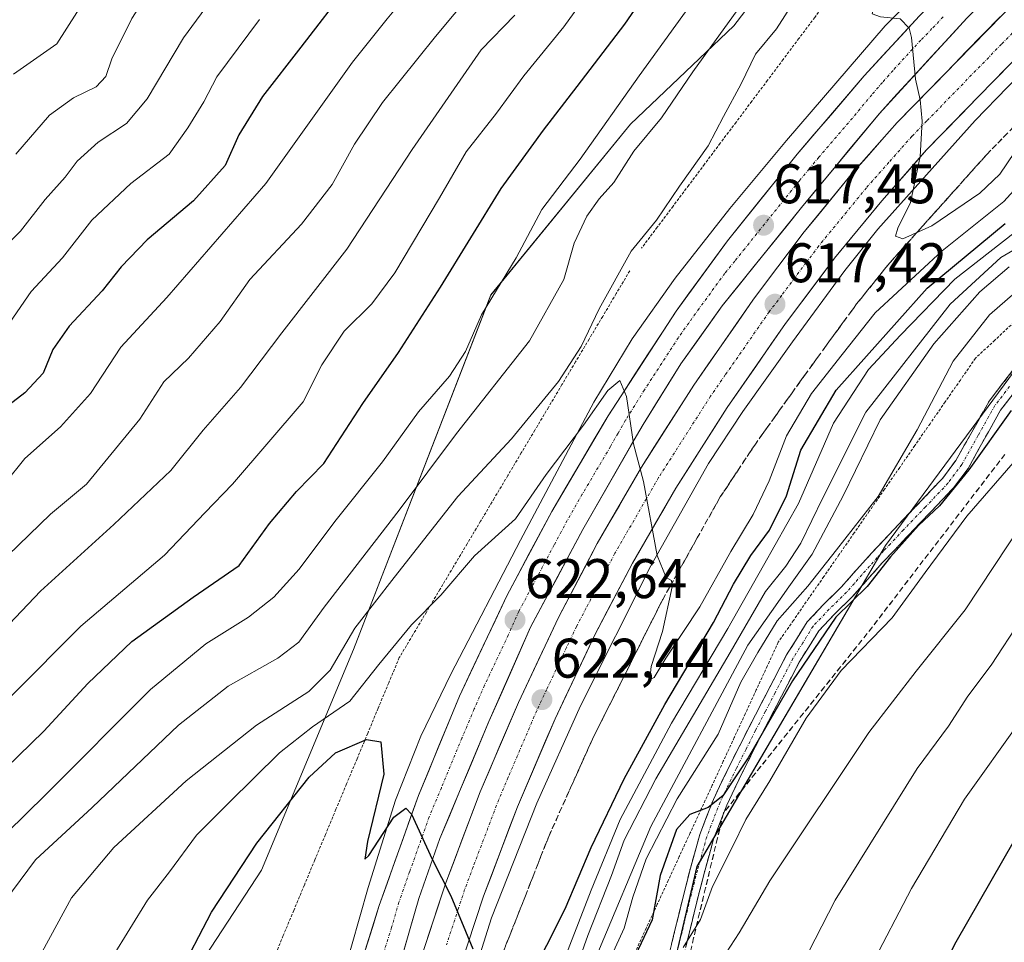
# Model space of a CAD drawing. Units: metres. Extents: x 583093 to 586514, y 4768265 to 4770621.
# Drawn here: x 584927 to 585104, y 4768762 to 4768928 of the extents above; entities that cross this region are included whole.
import ezdxf
from ezdxf.enums import TextEntityAlignment as Align

# ---------------------------------------------------------------- set-up
doc = ezdxf.new("R2010")
doc.units = ezdxf.units.M
doc.header["$MEASUREMENT"] = 0
for name, pattern in [('TRAZO_Y_PUNTO', [1, 0.5, -0.25, 0, -0.25]), ('TRAZOS', [0.75, 0.5, -0.25]), ('TRAZOSX2', [1.5, 1, -0.5])]:
    doc.linetypes.add(name, pattern=pattern)
for name, color, linetype, lineweight in [('Alambrada virtual', 2, 'TRAZOS', 0), ('Arbolado forestal CxS', 92, 'Continuous', 0), ('Arcén (en calzada doble)', 9, 'Continuous', 13), ('Camino', 19, 'TRAZOSX2', 0), ('Camino Cxs', 19, 'Continuous', 0), ('Camino eje', 19, 'TRAZO_Y_PUNTO', 0), ('Carretera de calzada doble', 1, 'Continuous', 13), ('Carretera de calzada doble Cxs', 1, 'Continuous', 13), ('Carretera de calzada doble eje', 1, 'TRAZO_Y_PUNTO', 0), ('Carátula', 7, 'Continuous', 5), ('Curva de nivel maestra', 36, 'Continuous', 30), ('Curva de nivel normal', 36, 'Continuous', 0), ('Núcleo urbano CxS', 19, 'Continuous', 0), ('Punto de cota en terreno', 7, 'Continuous', 0), ('Rótulo de punto de cota en terreno', 19, 'Continuous', 0), ('Talud superficial', 39, 'TRAZOSX2', 0)]:
    doc.layers.add(name, color=color, linetype=linetype, lineweight=lineweight)
doc.styles.add('Arial', font='txt', dxfattribs={"height": 0.2})

# ---------------------------------------------------------------- blocks, each defined once
blk = doc.blocks.new('*U150')
at = {"layer": 'Arbolado forestal CxS', "color": 92, "linetype": 'Continuous', "lineweight": 0}
blk.add_polyline3d([(585041.1053, 4768741.6135, 660.4297), (585049.0647, 4768775.4369, 654.6121), (585082.8881, 4768833.1343, 652.1556), (585116.7125, 4768878.8941, 652.3464), (585142.5769, 4768900.7785, 655.396), (585151.0473, 4768908.4791, 654.3252), (585163.6265, 4768881.7479, 666.606), (585183.4085, 4768844.6561, 683.7458), (585199.4815, 4768821.1643, 693.4569), (585231.6273, 4768791.4909, 706.3221), (585256.3545, 4768760.5809, 716.2814)], dxfattribs=at)
blk = doc.blocks.new('*U151')
at = {"layer": 'Núcleo urbano CxS', "color": 19, "linetype": 'Continuous', "lineweight": 0}
for points in [[(584952.8233, 4768747.1511, 627.5212), (584970.8825, 4768774.7867, 629.1037), (584987.3655, 4768814.4319, 619.2425), (585012.0575, 4768878.0861, 606.9308), (585037.1281, 4768908.7391, 610.6909), (585055.7031, 4768926.4071, 613.8209), (585096.1543, 4768979.2161, 615.1872), (585111.8197, 4768999.6675, 610.8527), (585130.5243, 4768998.1081, 609.8414), (585134.2113, 4768996.9733, 609.1988), (585145.6097, 4768993.4653, 608.9604), (585159.4341, 4769002.9233, 608.0968), (585208.1835, 4769050.2163, 603.6225), (585280.2163, 4769156.4437, 595.5124), (585280.2169, 4769173.1783, 594.1063), (585275.0241, 4769176.8821, 592.5966), (585279.0035, 4769202.7507, 600.3581)], [(585395.4147, 4769206.7281, 630.9298), (585403.9781, 4769163.9549, 635.8085), (585412.1733, 4769151.6859, 636.5639), (585402.5519, 4769138.2719, 637.1362), (585380.9257, 4769121.9567, 628.9904), (585364.9645, 4769131.5015, 622.6797), (585350.6403, 4769140.0671, 618.0886), (585341.6853, 4769076.3907, 601.9884), (585337.7049, 4769034.6023, 595.1377), (585328.7507, 4769007.7381, 589.0602), (585310.8405, 4768998.7851, 579.0243), (585281.9867, 4769003.7597, 578.2578), (585249.1527, 4768997.7911, 586.0097), (585227.5875, 4768989.8695, 595.0624), (585206.3045, 4768971.7359, 610.0585), (585187.7921, 4768939.6775, 633.4458), (585164.4629, 4768920.6753, 648.9365), (585151.0473, 4768908.4791, 654.3252), (585142.5769, 4768900.7785, 655.396), (585116.7125, 4768878.8941, 652.3464), (585082.8881, 4768833.1343, 652.1556), (585049.0647, 4768775.4369, 654.6121), (585041.1053, 4768741.6135, 660.4297)]]:
    blk.add_polyline3d(points, dxfattribs=at)
blk = doc.blocks.new('*U174')
at = {"layer": 'Curva de nivel normal', "color": 36, "linetype": 'Continuous', "lineweight": 0}
blk.add_polyline3d([(584944.04, 4768759.11, 620), (584950.44, 4768769.43, 620), (584954.34, 4768774.52, 620), (584959.19, 4768781.06, 620), (584965.02, 4768786.89, 620), (584974.12, 4768795.89, 620), (584980.04, 4768800.56, 620), (584986.74, 4768805.13, 620), (584991.97, 4768811.74, 620), (584997.78, 4768818.87, 620), (585003.08, 4768824.21, 620), (585009.09, 4768831.22, 620), (585016.45, 4768837.88, 620), (585022, 4768845.84, 620), (585028.71, 4768854.74, 620), (585033.05, 4768860.91, 620), (585035.21, 4768862.71, 620), (585036.42, 4768859.88, 620), (585037.69, 4768851.36, 620), (585039.45, 4768844.62, 620), (585041.9, 4768831.31, 620), (585043.52, 4768827.34, 620), (585044.49, 4768826.84, 620), (585044.62, 4768825.69, 620), (585042.84, 4768817.67, 620), (585040.86, 4768811.36, 620), (585040.59, 4768809.02, 620), (585041.38, 4768809.43, 620), (585043.44, 4768812.89, 620), (585049.55, 4768822.11, 620), (585055.13, 4768832.05, 620), (585059.14, 4768838.66, 620), (585061.99, 4768844.69, 620), (585065.14, 4768852.79, 620), (585069.64, 4768860.39, 620), (585075.1, 4768867.39, 620), (585081.06, 4768874.86, 620), (585093.05, 4768886.05, 620), (585104.15, 4768894.9, 620), (585110.17, 4768901.5, 620)], dxfattribs=at)
blk = doc.blocks.new('*U181')
at = {"layer": 'Curva de nivel normal', "color": 36, "linetype": 'Continuous', "lineweight": 0}
blk.add_polyline3d([(584902.02, 4768794.2, 590), (584931.23, 4768824.88, 590), (584944.37, 4768836.88, 590), (584954.58, 4768846.55, 590), (584960.4, 4768853.83, 590), (584967.1, 4768861.47, 590), (584974.53, 4768871.32, 590), (584986.2, 4768886.34, 590), (584997.93, 4768904.22, 590), (585010.31, 4768922.11, 590), (585016.35, 4768928.32, 590)], dxfattribs=at)
blk = doc.blocks.new('*U187')
at = {"layer": 'Curva de nivel normal', "color": 36, "linetype": 'Continuous', "lineweight": 0}
blk.add_polyline3d([(584901.36, 4768781.41, 595), (584938.46, 4768818.62, 595), (584953.46, 4768831.34, 595), (584960.72, 4768839, 595), (584965.69, 4768844.12, 595), (584978.37, 4768858.9, 595), (584981.7, 4768865.57, 595), (584985.7, 4768871.58, 595), (584990.7, 4768876.48, 595), (584994.83, 4768882.07, 595), (585002.83, 4768895.54, 595), (585007.61, 4768903.77, 595), (585013.05, 4768910.76, 595), (585017.99, 4768917.44, 595), (585025.18, 4768926.22, 595), (585037.37, 4768943.22, 595)], dxfattribs=at)
blk = doc.blocks.new('*U189')
at = {"layer": 'Curva de nivel normal', "color": 36, "linetype": 'Continuous', "lineweight": 0}
for points in [[(584928.89, 4768755.26, 615), (584936.74, 4768769.83, 615), (584944.39, 4768778.86, 615), (584957.36, 4768790.87, 615), (584969.96, 4768800.87, 615), (584979.36, 4768806.87, 615), (584983.2, 4768810.71, 615), (584987.62, 4768818.23, 615), (584994.7, 4768827.38, 615), (585006.11, 4768841.88, 615), (585015.77, 4768852.27, 615), (585024.21, 4768862.56, 615), (585028.24, 4768868.84, 615), (585031.51, 4768875.61, 615), (585037.22, 4768885.99, 615), (585041.78, 4768891.5, 615), (585045.93, 4768897.66, 615), (585051.04, 4768904.86, 615), (585053.8, 4768910.13, 615), (585057.01, 4768916.02, 615), (585059.56, 4768921.31, 615), (585063.34, 4768925.89, 615), (585067.3, 4768932.12, 615)], [(585108.08, 4768966.36, 615), (585096.85, 4768955.55, 615), (585091.56, 4768948.77, 615), (585087.62, 4768941.07, 615), (585084.33, 4768936.6, 615), (585081.1, 4768930.71, 615), (585080.53, 4768928.58, 615), (585081.98, 4768928.02, 615), (585085.52, 4768927.67, 615), (585087.13, 4768926.03, 615), (585087.59, 4768924.32, 615), (585088.3, 4768916.86, 615), (585089.11, 4768913.14, 615), (585089.49, 4768909.32, 615), (585089.11, 4768902.95, 615), (585087.4, 4768894.68, 615), (585085.14, 4768890.11, 615), (585084.7, 4768888.67, 615), (585086.04, 4768888.16, 615), (585091.25, 4768890.52, 615), (585099.86, 4768896.36, 615), (585103.44, 4768899.78, 615), (585106.06, 4768903.65, 615)]]:
    blk.add_polyline3d(points, dxfattribs=at)
blk = doc.blocks.new('*U191')
at = {"layer": 'Curva de nivel normal', "color": 36, "linetype": 'Continuous', "lineweight": 0}
blk.add_polyline3d([(585027.12, 4768756.49, 635), (585029.45, 4768763.06, 635), (585033.74, 4768773.87, 635), (585035.96, 4768780.21, 635), (585041.65, 4768791.21, 635), (585055.01, 4768813.87, 635), (585061.34, 4768824.87, 635), (585065.04, 4768829.39, 635), (585067.71, 4768833.5, 635), (585071.66, 4768841.69, 635), (585079.38, 4768857.04, 635), (585094.51, 4768876.47, 635), (585103.59, 4768884.83, 635), (585111.38, 4768889.4, 635)], dxfattribs=at)
blk = doc.blocks.new('*U192')
at = {"layer": 'Curva de nivel normal', "color": 36, "linetype": 'Continuous', "lineweight": 0}
blk.add_polyline3d([(584919.44, 4768762.07, 610), (584930.32, 4768776.66, 610), (584940.45, 4768786.07, 610), (584955.98, 4768800.87, 610), (584964.91, 4768807.87, 610), (584973.79, 4768812.87, 610), (584977.6, 4768815.74, 610), (584982.13, 4768822.02, 610), (584995.61, 4768839.42, 610), (585005.88, 4768853.22, 610), (585019, 4768869.88, 610), (585025.14, 4768880.88, 610), (585026.99, 4768887.39, 610), (585029.26, 4768892.24, 610), (585031.48, 4768895.33, 610), (585034.12, 4768898.29, 610), (585037.72, 4768903.9, 610), (585042.69, 4768909.92, 610), (585048.29, 4768918.14, 610), (585057.18, 4768930.42, 610)], dxfattribs=at)
blk = doc.blocks.new('*U205')
at = {"layer": 'Curva de nivel normal', "color": 36, "linetype": 'Continuous', "lineweight": 0}
blk.add_polyline3d([(585112.16, 4768883.76, 645), (585101.58, 4768874.55, 645), (585095.03, 4768866.22, 645), (585088.58, 4768853.88, 645), (585081.57, 4768841.89, 645), (585074.13, 4768832.3, 645), (585068.95, 4768825.78, 645), (585063.45, 4768819.6, 645), (585060, 4768813.87, 645), (585056.94, 4768808.54, 645), (585052.87, 4768799.21, 645), (585045.52, 4768787.62, 645), (585039.96, 4768776.86, 645), (585037.55, 4768769.95, 645), (585035.98, 4768764.4, 645), (585031.75, 4768755.11, 645)], dxfattribs=at)
blk = doc.blocks.new('*U212')
at = {"layer": 'Curva de nivel normal', "color": 36, "linetype": 'Continuous', "lineweight": 0}
blk.add_polyline3d([(584917.56, 4768823.82, 585), (584933.02, 4768838.74, 585), (584939.47, 4768844.13, 585), (584949.04, 4768855.78, 585), (584953.37, 4768862.47, 585), (584957.8, 4768866.72, 585), (584963.43, 4768873.34, 585), (584968.8, 4768880.88, 585), (584978.08, 4768890.83, 585), (584983.58, 4768897.94, 585), (584987.59, 4768905.16, 585), (584992.63, 4768912.67, 585), (585002.11, 4768924.5, 585), (585012.19, 4768936.63, 585), (585025.27, 4768956.57, 585), (585029.92, 4768965.73, 585), (585032.98, 4768971.25, 585), (585034.8, 4768976.78, 585), (585039.65, 4768988.37, 585), (585049.67, 4769007.34, 585), (585061.98, 4769026.21, 585), (585068.82, 4769035.05, 585), (585072.48, 4769037.99, 585)], dxfattribs=at)
blk = doc.blocks.new('*U213')
at = {"layer": 'Curva de nivel normal', "color": 36, "linetype": 'Continuous', "lineweight": 0}
blk.add_polyline3d([(585105.99, 4768889.25, 630), (585095.34, 4768880.96, 630), (585085.6, 4768870.88, 630), (585079.88, 4768864.69, 630), (585073.54, 4768855.1, 630), (585067.28, 4768840.64, 630), (585061, 4768829.53, 630), (585054.57, 4768818.21, 630), (585044.48, 4768801.21, 630), (585035.24, 4768783.87, 630), (585030.07, 4768771.21, 630), (585019.02, 4768742.63, 630)], dxfattribs=at)
blk = doc.blocks.new('*U216')
at = {"layer": 'Curva de nivel normal', "color": 36, "linetype": 'Continuous', "lineweight": 0}
blk.add_polyline3d([(585112.64, 4768844.88, 660), (585097.2, 4768821.54, 660), (585088.41, 4768810.54, 660), (585079.9, 4768799.54, 660), (585062.12, 4768772.87, 660), (585056.61, 4768763.54, 660), (585051.95, 4768756.38, 660)], dxfattribs=at)
blk = doc.blocks.new('*U217')
at = {"layer": 'Curva de nivel normal', "color": 36, "linetype": 'Continuous', "lineweight": 0}
blk.add_polyline3d([(585065.5, 4768753.05, 665), (585073.84, 4768769.42, 665), (585088.58, 4768793.08, 665), (585094.2, 4768800.67, 665), (585097.69, 4768806.06, 665), (585101.88, 4768811.62, 665), (585107.2, 4768819.78, 665)], dxfattribs=at)
blk = doc.blocks.new('*U222')
at = {"layer": 'Curva de nivel normal', "color": 36, "linetype": 'Continuous', "lineweight": 0}
blk.add_polyline3d([(584914.64, 4768771.21, 605), (584932.07, 4768788.3, 605), (584950.97, 4768807.23, 605), (584960.88, 4768815.47, 605), (584968.52, 4768820.22, 605), (584973.1, 4768823.82, 605), (584977.64, 4768828.87, 605), (584984.04, 4768837.41, 605), (584992.62, 4768848.1, 605), (584999.04, 4768857.12, 605), (585004.65, 4768863.49, 605), (585007.48, 4768867.95, 605), (585010.37, 4768874.52, 605), (585016.58, 4768884.77, 605), (585021.22, 4768893.42, 605), (585028.1, 4768902.49, 605), (585038.66, 4768917.45, 605), (585049.84, 4768932.88, 605)], dxfattribs=at)
blk = doc.blocks.new('*U223')
at = {"layer": 'Curva de nivel normal', "color": 36, "linetype": 'Continuous', "lineweight": 0}
blk.add_polyline3d([(585105.11, 4768883.16, 640), (585099.84, 4768878.66, 640), (585091.61, 4768869.32, 640), (585081.95, 4768855.66, 640), (585075.32, 4768842.03, 640), (585069.75, 4768831.53, 640), (585065.53, 4768825.7, 640), (585058.2, 4768815.21, 640), (585040.76, 4768782.64, 640), (585030.79, 4768758.8, 640)], dxfattribs=at)
blk = doc.blocks.new('*U230')
at = {"layer": 'Curva de nivel normal', "color": 36, "linetype": 'Continuous', "lineweight": 0}
blk.add_polyline3d([(585107.07, 4768801.54, 670), (585097.06, 4768787.53, 670), (585087.6, 4768771.49, 670), (585072.84, 4768743.28, 670)], dxfattribs=at)
blk = doc.blocks.new('*U233')
at = {"layer": 'Curva de nivel normal', "color": 36, "linetype": 'Continuous', "lineweight": 0}
blk.add_polyline3d([(585105.85, 4768847.93, 655), (585097.5, 4768838.38, 655), (585090.05, 4768828.28, 655), (585084.12, 4768820.09, 655), (585074.96, 4768810.65, 655), (585068.65, 4768802.1, 655), (585062.15, 4768790.83, 655), (585057.85, 4768783.87, 655), (585055.4, 4768778.87, 655), (585051.86, 4768771.87, 655), (585049.7, 4768765.97, 655), (585046.6, 4768760.93, 655)], dxfattribs=at)
blk = doc.blocks.new('*U245')
at = {"layer": 'Curva de nivel maestra', "color": 36, "linetype": 'Continuous', "lineweight": 30}
blk.add_polyline3d([(585105.45, 4768857.37, 650), (585097.85, 4768846.68, 650), (585092.59, 4768840.22, 650), (585088.85, 4768836.68, 650), (585083.82, 4768831.09, 650), (585079.62, 4768825.77, 650), (585073.98, 4768820.21, 650), (585066.23, 4768808.82, 650), (585058.22, 4768794.99, 650), (585053.71, 4768788.14, 650), (585051.05, 4768786.05, 650), (585047.78, 4768784.82, 650), (585045.38, 4768782.09, 650), (585042.46, 4768773.87, 650), (585041.04, 4768765.87, 650), (585038.02, 4768759.54, 650)], dxfattribs=at)
blk = doc.blocks.new('*U257')
at = {"layer": 'Curva de nivel maestra', "color": 36, "linetype": 'Continuous', "lineweight": 30}
blk.add_polyline3d([(584918.13, 4768786.51, 600), (584931.78, 4768799.74, 600), (584939.7, 4768808.31, 600), (584947.6, 4768815.84, 600), (584958.59, 4768823.83, 600), (584966.86, 4768829.53, 600), (584972.32, 4768837.05, 600), (584977.19, 4768842.83, 600), (584982.04, 4768847.83, 600), (584989.04, 4768858.6, 600), (584995.47, 4768867.78, 600), (585003.04, 4768879.52, 600), (585013.93, 4768897.22, 600), (585021.53, 4768907.72, 600), (585027.56, 4768915.55, 600), (585036.12, 4768926.72, 600), (585043.27, 4768937.22, 600)], dxfattribs=at)
blk = doc.blocks.new('*U259')
at = {"layer": 'Curva de nivel maestra', "color": 36, "linetype": 'Continuous', "lineweight": 30}
blk.add_polyline3d([(585108.1, 4768783.76, 675), (585095.56, 4768761.88, 675), (585084.11, 4768739.66, 675)], dxfattribs=at)
blk = doc.blocks.new('*U263')
at = {"layer": 'Curva de nivel maestra', "color": 36, "linetype": 'Continuous', "lineweight": 30}
for points in [[(584955.88, 4768755.67, 625), (584961.88, 4768767.26, 625), (584970.01, 4768779.62, 625), (584979.41, 4768791.51, 625), (584984.17, 4768795.88, 625), (584989.7, 4768798.24, 625), (584992.32, 4768797.82, 625), (584992.84, 4768792.06, 625), (584989.88, 4768779.92, 625), (584989.44, 4768776.76, 625), (584990.15, 4768777.44, 625), (584994.66, 4768784.32, 625), (584996.8, 4768785.94, 625), (584997.78, 4768784.88, 625), (585001.54, 4768776.78, 625), (585004.84, 4768770.21, 625), (585008.8, 4768760.65, 625)], [(585015.53, 4768748.31, 625), (585025.38, 4768767.86, 625), (585030.05, 4768778.87, 625), (585035.97, 4768791.21, 625), (585043.27, 4768804.54, 625), (585052.05, 4768819.28, 625), (585055.64, 4768826.16, 625), (585058.72, 4768831.29, 625), (585062.06, 4768835.88, 625), (585065.16, 4768842.01, 625), (585067.71, 4768850.22, 625), (585074.05, 4768861.02, 625), (585090.38, 4768879.33, 625), (585104.38, 4768890.93, 625)]]:
    blk.add_polyline3d(points, dxfattribs=at)
blk = doc.blocks.new('5PATER')
at = {"layer": 'Carátula', "linetype": 'Continuous', "lineweight": 5}
h = blk.add_hatch(color=250, dxfattribs=at)
edge = h.paths.add_edge_path()
edge.add_ellipse((0, 0.01), major_axis=(-1.33, -1.34), ratio=0.999422, start_angle=0, end_angle=360)

msp = doc.modelspace()

# ---------------------------------------------------------------- linework, layer by layer
at = {"layer": 'Alambrada virtual', "color": 2, "linetype": 'TRAZOS', "lineweight": 0}
for points in [[(585105.4, 4768975.18, 617.09), (585102.47, 4768971.24, 617.48), (585099.53, 4768967.31, 617.4), (585096.6, 4768963.37, 617.59), (585093.67, 4768959.44, 617.43), (585090.73, 4768955.5, 617.68), (585087.8, 4768951.56, 617.78), (585084.87, 4768947.63, 618), (585081.93, 4768943.69, 618.6), (585079, 4768939.75, 617.88), (585076.07, 4768935.82, 618.26), (585073.13, 4768931.88, 617.6), (585070.2, 4768927.95, 617.18), (585067.37, 4768924.18, 615.99), (585064.55, 4768920.41, 615.58), (585061.72, 4768916.64, 615.72), (585058.9, 4768912.87, 615.43), (585056.07, 4768909.1, 615.64), (585053.24, 4768905.34, 615.36), (585050.42, 4768901.57, 615.35), (585047.59, 4768897.8, 615.2), (585044.76, 4768894.03, 615.35), (585041.94, 4768890.26, 615.35), (585039.11, 4768886.49, 615.37)], [(585036.99, 4768882.42, 615.82), (585034.56, 4768878.33, 615.67), (585032.13, 4768874.25, 615.77), (585029.69, 4768870.16, 615.33), (585027.26, 4768866.08, 615.1), (585024.82, 4768861.99, 615.19), (585022.39, 4768857.91, 615.64), (585019.96, 4768853.82, 616.17), (585017.52, 4768849.74, 616.58), (585015.09, 4768845.65, 617.03), (585012.66, 4768841.57, 617.49), (585010.22, 4768837.48, 618.18), (585007.79, 4768833.4, 619.23), (585005.35, 4768829.31, 619.31), (585002.92, 4768825.23, 619.43), (585000.49, 4768821.15, 619.6), (584998.05, 4768817.06, 620.17), (584995.62, 4768812.98, 620.55), (584993.72, 4768808.44, 621.55), (584991.83, 4768803.9, 622.44), (584989.94, 4768799.36, 624.22), (584988.04, 4768794.82, 625.96), (584986.15, 4768790.28, 626.94), (584984.25, 4768785.74, 627.21), (584982.36, 4768781.2, 627.75), (584980.46, 4768776.66, 628.57), (584978.57, 4768772.12, 629.13), (584976.67, 4768767.58, 629.59), (584974.78, 4768763.04, 629.91), (584972.89, 4768758.5, 629.67)], [(585105.99, 4768873.2, 647.65), (585102.53, 4768869.98, 647.2), (585099.07, 4768866.75, 646.91), (585096.35, 4768862.82, 646.61), (585093.62, 4768858.9, 645.59), (585090.9, 4768854.98, 645.59), (585088.17, 4768851.05, 645.34), (585085.45, 4768847.13, 645.11), (585082.73, 4768843.2, 644.56), (585080, 4768839.28, 644.51), (585077.28, 4768835.36, 645.45), (585074.55, 4768831.43, 645.62), (585071.83, 4768827.51, 645.57), (585069.1, 4768823.59, 645.74), (585066.38, 4768819.66, 646.9), (585063.65, 4768815.74, 646.58), (585061.68, 4768811.46, 647.98), (585059.7, 4768807.18, 647.24), (585057.73, 4768802.9, 647.5), (585055.75, 4768798.63, 647.85), (585053.78, 4768794.35, 647.99), (585051.8, 4768790.07, 649.18), (585049.83, 4768785.79, 649.31), (585047.85, 4768781.51, 650.69), (585045.88, 4768777.24, 650.83), (585043.9, 4768772.96, 650.82), (585041.93, 4768768.68, 649.85), (585039.95, 4768764.4, 648.82), (585037.98, 4768760.12, 649.2)]]:
    msp.add_polyline3d(points, dxfattribs=at)
at = {"layer": 'Arbolado forestal CxS', "color": 92, "linetype": 'Continuous', "lineweight": 0}
for points in [[(584909.03, 4768931.66, 545.31), (584952.73, 4768930.85, 563.76), (584980.24, 4768945.42, 570.49), (584990.76, 4768970.5, 565.44), (585005.33, 4768991.54, 567.41), (585026.37, 4769003.68, 576.34), (585056.31, 4769015.01, 588.13), (585084.63, 4769005.29, 602.49), (585096.15, 4768979.22, 615.19), (585055.7, 4768926.41, 613.82), (585037.13, 4768908.74, 610.69), (585012.06, 4768878.09, 606.93), (584987.37, 4768814.43, 619.24), (584970.88, 4768774.79, 629.1), (584952.82, 4768747.15, 627.52), (584956.97, 4768733.28, 631.4), (584932.56, 4768725.33, 623.48), (584902.94, 4768722.21, 610.82)], [(585096.15, 4768979.22, 615.19), (585055.7, 4768926.41, 613.82), (585037.13, 4768908.74, 610.69), (585012.06, 4768878.09, 606.93), (584987.37, 4768814.43, 619.24), (584970.88, 4768774.79, 629.1), (584952.82, 4768747.15, 627.52), (584956.97, 4768733.28, 631.4)], [(585151.05, 4768908.48, 654.33), (585142.58, 4768900.78, 655.4), (585116.71, 4768878.89, 652.35), (585082.89, 4768833.13, 652.16), (585049.06, 4768775.44, 654.61), (585041.11, 4768741.61, 660.43), (585031.16, 4768707.79, 664.96), (585015.24, 4768634.18, 660.3), (585020.39, 4768587.66, 663.46), (585020.39, 4768587.66, 663.46), (585027.19, 4768556.63, 663.86), (585027.48, 4768523.82, 658.69), (585045.39, 4768486.01, 664.98), (585063.87, 4768449.03, 670.55)]]:
    msp.add_polyline3d(points, dxfattribs=at)
at = {"layer": 'Arcén (en calzada doble)', "color": 9, "linetype": 'Continuous', "lineweight": 13}
for points in [[(585305.58, 4769142.85), (585300.1, 4769133.47), (585289.46, 4769116.15), (585268.76, 4769084.49), (585261.62, 4769074.43), (585254.03, 4769064.74), (585221.17, 4769026.35), (585212.01, 4769016.57), (585193.64, 4768998.35), (585174.28, 4768980.43), (585129.53, 4768939.69), (585110.6, 4768921.38), (585099, 4768909.41), (585081.53, 4768889.89), (585075.58, 4768882.51), (585066.23, 4768869.67), (585057.28, 4768857.17), (585051.1, 4768847.84), (585040.76, 4768829.43), (585028.14, 4768804.34), (585020.3, 4768786.86), (585016.12, 4768776.23), (585012.16, 4768766.23), (585008.35, 4768754.09)], [(585113.87, 4768957.33), (585082.87, 4768926.4), (585065.16, 4768905.83), (585054.96, 4768893.61), (585045.12, 4768881.1), (585037.44, 4768870.24), (585030.57, 4768858.84), (585017.37, 4768834.05), (585004.85, 4768810.01), (584999.5, 4768798.89), (584994.96, 4768787.36), (584990.01, 4768771.67), (584985.51, 4768755.88)]]:
    msp.add_lwpolyline(points, dxfattribs=at)
at = {"layer": 'Camino', "color": 19, "linetype": 'TRAZOSX2', "lineweight": 0}
for points in [[(585043.86, 4768759.03), (585045.11, 4768764.02), (585046.33, 4768769.03), (585047.88, 4768775.15), (585049.57, 4768781.21), (585052, 4768787.51), (585054.97, 4768793.67), (585058.4, 4768800.49), (585065.16, 4768813.47), (585068.87, 4768819.4), (585071.85, 4768822.57), (585074.97, 4768825.61), (585077.7, 4768828.73), (585080.47, 4768831.81), (585085.19, 4768836.81), (585089.15, 4768840.96), (585093.11, 4768845.12), (585095.52, 4768848.36), (585101.5, 4768859.01), (585106.81, 4768865.92)], [(585108.88, 4768864.33), (585103.56, 4768857.42), (585097.74, 4768846.96), (585095.11, 4768843.44), (585091.04, 4768839.16), (585087.08, 4768835.01), (585084.73, 4768832.52), (585082.39, 4768830.05), (585079.65, 4768826.99), (585076.86, 4768823.81), (585073.71, 4768820.74), (585070.95, 4768817.8), (585067.42, 4768812.17), (585064.24, 4768806.06), (585060.73, 4768799.3), (585057.31, 4768792.52), (585054.4, 4768786.48), (585052.05, 4768780.38), (585050.4, 4768774.47), (585048.86, 4768768.4), (585047.64, 4768763.4), (585046.39, 4768758.37)]]:
    msp.add_lwpolyline(points, dxfattribs=at)
at = {"layer": 'Camino Cxs', "color": 19, "linetype": 'Continuous', "lineweight": 0}
for points in [[(585044.49, 4768761.53, 653.54), (585045.11, 4768764.02, 652.72), (585045.72, 4768766.53, 652.52), (585046.33, 4768769.03, 652.38), (585047.11, 4768772.09, 652.07), (585047.88, 4768775.15, 651.91), (585048.73, 4768778.18, 651.59), (585049.57, 4768781.21, 650.82), (585050.79, 4768784.36, 649.98), (585052, 4768787.51, 650.06), (585053.49, 4768790.59, 649.63), (585054.97, 4768793.67, 648.88), (585056.69, 4768797.08, 649.08), (585058.4, 4768800.49, 648.75), (585060.65, 4768804.82, 648.44), (585062.91, 4768809.14, 648.86), (585065.16, 4768813.47, 648.3), (585067.02, 4768816.44, 648.49), (585068.87, 4768819.4, 647.82), (585071.85, 4768822.57, 648.24), (585074.97, 4768825.61, 648.22), (585077.7, 4768828.73, 648.53), (585080.47, 4768831.81, 648.44), (585082.83, 4768834.31, 648.65), (585085.19, 4768836.81, 648.64), (585087.17, 4768838.89, 648.61), (585089.15, 4768840.96, 648.58), (585091.13, 4768843.04, 648.25), (585093.11, 4768845.12, 648.26), (585095.52, 4768848.36, 648.05), (585097.51, 4768851.91, 648.17), (585099.51, 4768855.46, 648.03), (585101.5, 4768859.01, 647.83), (585104.16, 4768862.47, 648.05), (585106.81, 4768865.92, 647.83)], [(585106.22, 4768860.88, 649.03), (585103.56, 4768857.42, 649.06), (585101.62, 4768853.93, 648.77), (585099.68, 4768850.45, 648.88), (585097.74, 4768846.96, 648.86), (585095.11, 4768843.44, 648.81), (585093.08, 4768841.3, 649.55), (585091.04, 4768839.16, 649.8), (585089.06, 4768837.09, 650.21), (585087.08, 4768835.01, 650.5), (585084.73, 4768832.52, 650.41), (585082.39, 4768830.05, 649.79), (585079.65, 4768826.99, 649.73), (585076.86, 4768823.81, 649.53), (585073.71, 4768820.74, 649.54), (585070.95, 4768817.8, 648.91), (585069.19, 4768814.99, 649.83), (585067.42, 4768812.17, 649.58), (585065.83, 4768809.12, 649.61), (585064.24, 4768806.06, 650.49), (585062.49, 4768802.68, 650.25), (585060.73, 4768799.3, 650.18), (585059.02, 4768795.91, 650.65), (585057.31, 4768792.52, 650.6), (585055.86, 4768789.5, 651.08), (585054.4, 4768786.48, 651.46), (585053.23, 4768783.43, 651.42), (585052.05, 4768780.38, 651.59), (585051.23, 4768777.43, 652.17), (585050.4, 4768774.47, 653.06), (585049.63, 4768771.44, 653.52), (585048.86, 4768768.4, 653.87), (585048.25, 4768765.9, 654.17), (585047.64, 4768763.4, 654.36), (585047.02, 4768760.89, 655.14)]]:
    msp.add_polyline3d(points, dxfattribs=at)
at = {"layer": 'Camino eje', "color": 19, "linetype": 'TRAZO_Y_PUNTO', "lineweight": 0}
msp.add_lwpolyline([(585105.19, 4768861.67), (585102.53, 4768858.22), (585099.54, 4768852.89), (585096.63, 4768847.66), (585095.32, 4768845.9), (585094.11, 4768844.28), (585090.1, 4768840.06), (585086.14, 4768835.91), (585083.78, 4768833.42), (585082.61, 4768832.18), (585081.43, 4768830.93), (585080.05, 4768829.39), (585078.68, 4768827.86), (585077.31, 4768826.3), (585075.92, 4768824.71), (585072.78, 4768821.66), (585069.91, 4768818.6), (585068.06, 4768815.64), (585066.29, 4768812.82), (585063.09, 4768806.67), (585061.33, 4768803.29), (585059.57, 4768799.9), (585057.86, 4768796.51), (585056.14, 4768793.1), (585053.2, 4768787), (585050.81, 4768780.8), (585049.14, 4768774.81), (585047.6, 4768768.72), (585046.38, 4768763.71), (585045.75, 4768761.22)], dxfattribs=at)
at = {"layer": 'Carretera de calzada doble', "color": 1, "linetype": 'Continuous', "lineweight": 13}
for points in [[(585113.17, 4768952.01), (585101.28, 4768940.72), (585089.01, 4768928.24), (585079.07, 4768917.42), (585067.04, 4768903.4), (585054.53, 4768887.82), (585045.31, 4768875.21), (585033.1, 4768856.38), (585022.98, 4768839.21), (585014.94, 4768824.09), (585006.4, 4768806.04), (584999.05, 4768788.2), (584992.01, 4768768.46), (584988.32, 4768756.62)], [(584993.84, 4768751.45), (584999.1, 4768769.71), (585002.91, 4768780.5), (585011.72, 4768801.51), (585019.18, 4768818.41), (585028.56, 4768835.99), (585039.37, 4768854.82), (585046.16, 4768865.7), (585053.58, 4768876.12), (585067.84, 4768893.83), (585081.81, 4768910.71), (585097.52, 4768927.81), (585118.59, 4768948.4)], [(585106.58, 4768931.24), (585085, 4768909.04), (585076.75, 4768899.7), (585068.09, 4768889.14), (585059.1, 4768877.18), (585048.49, 4768861.91), (585039.09, 4768847.17), (585031.16, 4768833.44), (585024.21, 4768820.19), (585016.99, 4768804.92), (585010.13, 4768788.84), (585003.95, 4768772.51), (584999.54, 4768759.11)], [(585006.44, 4768757), (585010.75, 4768770.11), (585016.82, 4768786.15), (585023.57, 4768801.96), (585030.67, 4768816.97), (585037.48, 4768829.96), (585045.26, 4768843.43), (585054.49, 4768857.91), (585064.95, 4768872.95), (585073.76, 4768884.68), (585082.24, 4768895.02), (585090.29, 4768904.14), (585111.67, 4768926.13)]]:
    msp.add_lwpolyline(points, dxfattribs=at)
at = {"layer": 'Carretera de calzada doble Cxs', "color": 1, "linetype": 'Continuous', "lineweight": 13}
for points in [[(584989.55, 4768760.57, 626.31), (584990.78, 4768764.51, 626.13), (584992.01, 4768768.46, 626.01), (584993.42, 4768772.41, 625.67), (584994.83, 4768776.36, 625.28), (584996.23, 4768780.3, 625.19), (584997.64, 4768784.25, 624.98), (584999.05, 4768788.2, 624.66), (585000.89, 4768792.66, 624.41), (585002.73, 4768797.12, 624.16), (585004.56, 4768801.58, 623.86), (585006.4, 4768806.04, 623.68), (585008.54, 4768810.55, 622.95), (585010.67, 4768815.07, 622.81), (585012.81, 4768819.58, 622.76), (585014.94, 4768824.09, 622.51), (585016.95, 4768827.87, 622.24), (585018.96, 4768831.65, 621.74), (585020.97, 4768835.43, 621.58), (585022.98, 4768839.21, 621.32), (585025.51, 4768843.5, 620.89), (585028.04, 4768847.8, 620.81), (585030.57, 4768852.09, 620.27), (585033.1, 4768856.38, 620.04), (585035.54, 4768860.15, 619.76), (585037.98, 4768863.91, 619.67), (585040.43, 4768867.68, 619.28), (585042.87, 4768871.44, 619.17), (585045.31, 4768875.21, 618.73), (585047.62, 4768878.36, 618.68), (585049.92, 4768881.52, 618.29), (585052.23, 4768884.67, 618.25), (585054.53, 4768887.82, 617.98), (585057.66, 4768891.72, 617.71), (585060.79, 4768895.61, 617.4), (585063.91, 4768899.51, 617.09), (585067.04, 4768903.4, 616.88), (585070.05, 4768906.91, 616.53), (585073.06, 4768910.41, 616.25), (585076.06, 4768913.92, 616), (585079.07, 4768917.42, 615.69), (585082.38, 4768921.03, 615.39), (585085.7, 4768924.63, 615.07), (585089.01, 4768928.24, 614.78)], [(585097.52, 4768927.81, 614.15), (585094.38, 4768924.39, 614.4), (585091.24, 4768920.97, 614.67), (585088.09, 4768917.55, 614.96), (585084.95, 4768914.13, 615.26), (585081.81, 4768910.71, 615.51), (585079.02, 4768907.33, 615.76), (585076.22, 4768903.96, 616.03), (585073.43, 4768900.58, 616.29), (585070.63, 4768897.21, 616.54), (585067.84, 4768893.83, 616.86), (585064.99, 4768890.29, 617.11), (585062.14, 4768886.75, 617.37), (585059.28, 4768883.2, 617.66), (585056.43, 4768879.66, 617.96), (585053.58, 4768876.12, 618.22), (585051.11, 4768872.65, 618.44), (585048.63, 4768869.17, 618.73), (585046.16, 4768865.7, 618.99), (585043.9, 4768862.07, 619.23), (585041.63, 4768858.45, 619.45), (585039.37, 4768854.82, 619.74), (585037.21, 4768851.05, 619.97), (585035.05, 4768847.29, 620.23), (585032.88, 4768843.52, 620.5), (585030.72, 4768839.76, 620.72), (585028.56, 4768835.99, 621.02), (585026.22, 4768831.6, 621.31), (585023.87, 4768827.2, 621.62), (585021.53, 4768822.81, 621.93), (585019.18, 4768818.41, 622.26), (585017.32, 4768814.19, 622.49), (585015.45, 4768809.96, 622.73), (585013.59, 4768805.74, 623.03), (585011.72, 4768801.51, 623.28), (585009.96, 4768797.31, 623.55), (585008.2, 4768793.11, 623.86), (585006.43, 4768788.9, 624.12), (585004.67, 4768784.7, 624.39), (585002.91, 4768780.5, 624.72), (585001.64, 4768776.9, 624.94), (585000.37, 4768773.31, 625.15), (584999.1, 4768769.71, 625.4), (584997.79, 4768765.15, 625.67), (584996.47, 4768760.58, 625.91)], [(584999.54, 4768759.11, 625.76), (585001.01, 4768763.58, 625.54), (585002.48, 4768768.04, 625.2), (585003.95, 4768772.51, 624.92), (585005.5, 4768776.59, 624.69), (585007.04, 4768780.68, 624.38), (585008.59, 4768784.76, 624.07), (585010.13, 4768788.84, 623.84), (585011.85, 4768792.86, 623.59), (585013.56, 4768796.88, 623.29), (585015.28, 4768800.9, 623.05), (585016.99, 4768804.92, 622.78), (585018.8, 4768808.74, 622.5), (585020.6, 4768812.56, 622.27), (585022.41, 4768816.37, 622.03), (585024.21, 4768820.19, 621.79), (585026.53, 4768824.61, 621.5), (585028.84, 4768829.02, 621.15), (585031.16, 4768833.44, 620.88), (585033.14, 4768836.87, 620.61), (585035.13, 4768840.31, 620.4), (585037.11, 4768843.74, 620.18), (585039.09, 4768847.17, 619.92), (585041.44, 4768850.86, 619.67), (585043.79, 4768854.54, 619.36), (585046.14, 4768858.23, 619.12), (585048.49, 4768861.91, 618.86), (585051.14, 4768865.73, 618.58), (585053.8, 4768869.55, 618.3), (585056.45, 4768873.36, 618.06), (585059.1, 4768877.18, 617.76), (585062.1, 4768881.17, 617.43), (585065.09, 4768885.15, 617.13), (585068.09, 4768889.14, 616.84), (585070.98, 4768892.66, 616.6), (585073.86, 4768896.18, 616.29), (585076.75, 4768899.7, 616.03), (585079.5, 4768902.81, 615.79), (585082.25, 4768905.93, 615.52), (585085, 4768909.04, 615.28), (585088.08, 4768912.21, 615.03), (585091.17, 4768915.38, 614.75), (585094.25, 4768918.55, 614.48), (585097.33, 4768921.73, 614.21), (585100.41, 4768924.9, 613.97), (585103.5, 4768928.07, 613.71)], [(585105.56, 4768919.85, 613.59), (585102.51, 4768916.71, 613.78), (585099.45, 4768913.56, 614.05), (585096.4, 4768910.42, 614.34), (585093.34, 4768907.28, 614.6), (585090.29, 4768904.14, 614.84), (585087.61, 4768901.1, 615.07), (585084.92, 4768898.06, 615.3), (585082.24, 4768895.02, 615.5), (585079.41, 4768891.57, 615.77), (585076.59, 4768888.13, 616.07), (585073.76, 4768884.68, 616.33), (585070.82, 4768880.77, 616.64), (585067.89, 4768876.86, 616.91), (585064.95, 4768872.95, 617.25), (585062.34, 4768869.19, 617.51), (585059.72, 4768865.43, 617.77), (585057.11, 4768861.67, 618.05), (585054.49, 4768857.91, 618.37), (585052.18, 4768854.29, 618.64), (585049.88, 4768850.67, 618.88), (585047.57, 4768847.05, 619.16), (585045.26, 4768843.43, 619.43), (585043.32, 4768840.06, 619.66), (585041.37, 4768836.7, 619.89), (585039.43, 4768833.33, 620.11), (585037.48, 4768829.96, 620.38), (585035.21, 4768825.63, 620.69), (585032.94, 4768821.3, 621), (585030.67, 4768816.97, 621.3), (585028.9, 4768813.22, 621.56), (585027.12, 4768809.47, 621.78), (585025.35, 4768805.71, 622.03), (585023.57, 4768801.96, 622.3), (585021.88, 4768798.01, 622.6), (585020.2, 4768794.06, 622.86), (585018.51, 4768790.1, 623.1), (585016.82, 4768786.15, 623.36), (585015.3, 4768782.14, 623.62), (585013.79, 4768778.13, 623.88), (585012.27, 4768774.12, 624.11), (585010.75, 4768770.11, 624.4), (585009.31, 4768765.74, 624.68), (585007.88, 4768761.37, 624.99)]]:
    msp.add_polyline3d(points, dxfattribs=at)
at = {"layer": 'Carretera de calzada doble eje', "color": 1, "linetype": 'TRAZO_Y_PUNTO', "lineweight": 0}
for points in [[(585093.26, 4768928.02), (585091.25, 4768925.93), (585089.23, 4768923.84), (585084.26, 4768918.43), (585082.35, 4768916.25), (585080.44, 4768914.06), (585076.95, 4768909.84), (585070.93, 4768902.83), (585069.19, 4768900.72), (585067.44, 4768898.61), (585061.18, 4768890.82), (585057.62, 4768886.4), (585055.84, 4768884.18), (585054.06, 4768881.97), (585049.44, 4768875.66), (585047.59, 4768873.06), (585045.73, 4768870.45), (585039.63, 4768861.04), (585036.23, 4768855.6), (585034.88, 4768853.25), (585033.53, 4768850.89), (585028.47, 4768842.31), (585025.77, 4768837.6), (585023.42, 4768833.2), (585019.4, 4768825.64), (585017.06, 4768821.25), (585015.19, 4768817.02), (585010.92, 4768808), (585009.06, 4768803.77), (585006.86, 4768798.52), (585003.18, 4768789.6), (585000.98, 4768784.35), (584997.46, 4768774.48), (584995.56, 4768769.08), (584994.24, 4768764.52), (584992.39, 4768758.6)], [(585106.43, 4768925.91), (585103.73, 4768923.13), (585093.04, 4768912.14), (585090.34, 4768909.36), (585087.64, 4768906.59), (585083.52, 4768901.92), (585079.49, 4768897.36), (585077.33, 4768894.72), (585073.09, 4768889.55), (585070.92, 4768886.91), (585068.68, 4768883.92), (585064.27, 4768878.05), (585062.02, 4768875.06), (585054.14, 4768863.73), (585051.49, 4768859.91), (585049.14, 4768856.22), (585042.17, 4768845.3), (585034.32, 4768831.7), (585032.58, 4768828.39), (585029.18, 4768821.89), (585027.44, 4768818.58), (585025.63, 4768814.76), (585022.08, 4768807.26), (585020.28, 4768803.44), (585018.56, 4768799.42), (585015.19, 4768791.51), (585013.47, 4768787.49), (585011.93, 4768783.41), (585008.89, 4768775.39), (585007.35, 4768771.31), (585006.25, 4768767.96), (585004.09, 4768761.4)]]:
    msp.add_lwpolyline(points, dxfattribs=at)
at = {"layer": 'Curva de nivel maestra', "color": 36, "linetype": 'Continuous', "lineweight": 30}
msp.add_polyline3d([(584986.61, 4768933.89, 575), (584977.92, 4768922.61, 575), (584971.05, 4768913.72, 575), (584966.83, 4768906.84, 575), (584964.37, 4768901.32, 575), (584958.66, 4768894.98, 575), (584950.37, 4768888.02, 575), (584945.69, 4768883.17, 575), (584942.3, 4768878.82, 575), (584936.35, 4768872.49, 575), (584933.42, 4768868.28, 575), (584931.68, 4768864.06, 575), (584928.36, 4768860.55, 575), (584919.96, 4768854.06, 575)], dxfattribs=at)
at = {"layer": 'Curva de nivel normal', "color": 36, "linetype": 'Continuous', "lineweight": 0}
for points in [[(585019.87, 4769057.12, 560), (585010.58, 4769035.06, 560), (585007.43, 4769025.62, 560), (585006.28, 4769019.4, 560), (585002.02, 4769006.95, 560), (584998.44, 4768998.84, 560), (584996.95, 4768994.74, 560), (584994.1, 4768988.59, 560), (584989.96, 4768978.9, 560), (584985.44, 4768971.64, 560), (584979.32, 4768965.52, 560), (584973.34, 4768959.53, 560), (584967.66, 4768954.44, 560), (584963.45, 4768949.71, 560), (584960.07, 4768944.87, 560), (584953.6, 4768937.11, 560), (584947.57, 4768927.73, 560), (584944.01, 4768920.52, 560), (584942.91, 4768917.35, 560), (584941.18, 4768915.5, 560), (584937.12, 4768913.5, 560), (584932.81, 4768910.37, 560), (584926.8, 4768903.41, 560)], [(585004.02, 4769042.17, 555), (584996.02, 4769019.23, 555), (584989.63, 4769001.82, 555), (584989.1, 4768998.53, 555), (584985.61, 4768992.9, 555), (584983.45, 4768987.19, 555), (584981.43, 4768979.95, 555), (584979.14, 4768975.49, 555), (584974.16, 4768971.67, 555), (584967.71, 4768968.01, 555), (584962, 4768962.67, 555), (584954.57, 4768952.85, 555), (584944.29, 4768939.73, 555), (584937.73, 4768928.84, 555), (584934.16, 4768923.22, 555), (584926.37, 4768917.76, 555)], [(585021.21, 4769035.71, 565), (585013.07, 4769013.84, 565), (585008.45, 4768999.89, 565), (585004.16, 4768989.56, 565), (584999.26, 4768979.56, 565), (584995.12, 4768970.28, 565), (584989.23, 4768963.09, 565), (584982.16, 4768954.28, 565), (584975.1, 4768947.56, 565), (584970.6, 4768942.12, 565), (584967.04, 4768938.15, 565), (584962.36, 4768931.8, 565), (584956.87, 4768924.26, 565), (584950.37, 4768913.34, 565), (584946.67, 4768908.9, 565), (584941.56, 4768905.54, 565), (584937.78, 4768902.11, 565), (584935.62, 4768899.27, 565), (584932.05, 4768895.22, 565), (584927.63, 4768889.57, 565), (584921.9, 4768883.96, 565)], [(585056.04, 4769036.23, 580), (585047.3, 4769023.4, 580), (585043.82, 4769016.17, 580), (585038.87, 4769007.34, 580), (585032.32, 4768993.5, 580), (585029.5, 4768986.2, 580), (585027.42, 4768981.83, 580), (585024.98, 4768975.03, 580), (585021.41, 4768967.6, 580), (585018.71, 4768961.51, 580), (585014.46, 4768954.31, 580), (585006.87, 4768943.9, 580), (585003.3, 4768938.98, 580), (584998.2, 4768933.5, 580), (584993.46, 4768927.7, 580), (584987.2, 4768919.91, 580), (584971.68, 4768898.1, 580), (584953.9, 4768877.66, 580), (584945.61, 4768868.74, 580), (584940.16, 4768860.4, 580), (584934.81, 4768854.4, 580), (584928.37, 4768848.74, 580), (584924.74, 4768844.17, 580)], [(584970.53, 4768927.58, 570), (584962.88, 4768917.27, 570), (584960.5, 4768912.76, 570), (584957.63, 4768908.08, 570), (584954.28, 4768903.41, 570), (584947.44, 4768898.09, 570), (584940.42, 4768891.5, 570), (584935.13, 4768884.74, 570), (584929.54, 4768878.74, 570), (584925.03, 4768872.17, 570)]]:
    msp.add_polyline3d(points, dxfattribs=at)
at = {"layer": 'Núcleo urbano CxS', "color": 19, "linetype": 'Continuous', "lineweight": 0}
for points in [[(585096.15, 4768979.22, 615.19), (585055.7, 4768926.41, 613.82), (585037.13, 4768908.74, 610.69), (585012.06, 4768878.09, 606.93), (584987.37, 4768814.43, 619.24), (584970.88, 4768774.79, 629.1), (584952.82, 4768747.15, 627.52), (584956.97, 4768733.28, 631.4)], [(585151.05, 4768908.48, 654.33), (585142.58, 4768900.78, 655.4), (585116.71, 4768878.89, 652.35), (585082.89, 4768833.13, 652.16), (585049.06, 4768775.44, 654.61), (585041.11, 4768741.61, 660.43), (585031.16, 4768707.79, 664.96), (585015.24, 4768634.18, 660.3), (585020.39, 4768587.66, 663.46), (585020.39, 4768587.66, 663.46), (585027.19, 4768556.63, 663.86), (585027.48, 4768523.82, 658.69), (585045.39, 4768486.01, 664.98), (585063.87, 4768449.03, 670.55)]]:
    msp.add_polyline3d(points, dxfattribs=at)
at = {"layer": 'Talud superficial', "color": 39, "linetype": 'TRAZOSX2', "lineweight": 0}
for points in [[(585106.94, 4768909.37, 612.85), (585101.14, 4768903.39, 613.68), (585098.23, 4768900.14, 613.51), (585095.32, 4768896.88, 613.66), (585092.4, 4768893.63, 613.98), (585089.49, 4768890.38, 614.11), (585086.58, 4768887.12, 615.66), (585083.67, 4768883.87, 615.39), (585080.69, 4768880.18, 616.2), (585077.72, 4768876.49, 615.87), (585073.04, 4768870.07, 616.21), (585070.71, 4768866.86, 616.98), (585068.37, 4768863.65, 616.98), (585066.13, 4768860.52, 617.49), (585063.89, 4768857.4, 617.61), (585061.66, 4768854.27, 617.76), (585059.42, 4768851.15, 617.18), (585053.24, 4768841.82, 618.33), (585049.1, 4768834.46, 619.04), (585047.04, 4768830.77, 619.65), (585042.9, 4768823.41, 620.09), (585040.8, 4768819.23, 620.4), (585038.69, 4768815.05, 620.64), (585036.59, 4768810.86, 620.77), (585034.49, 4768806.68, 621.02), (585032.38, 4768802.5, 621.18), (585030.28, 4768798.32, 621.66), (585022.44, 4768780.84, 622.96), (585021.05, 4768777.3, 623.16), (585019.65, 4768773.75, 623.5), (585018.26, 4768770.21, 623.86), (585016.94, 4768766.88, 624.15), (585015.62, 4768763.54, 624.34), (585014.3, 4768760.21, 624.48)], [(585014.3, 4768760.21, 624.48), (585014.96, 4768761.87, 624.42), (585015.62, 4768763.54, 624.34), (585016.28, 4768765.21, 624.28), (585016.94, 4768766.88, 624.15), (585017.6, 4768768.54, 624.01), (585018.26, 4768770.21, 623.86), (585018.95, 4768771.98, 623.58), (585019.65, 4768773.75, 623.5), (585020.35, 4768775.52, 623.34), (585021.05, 4768777.3, 623.16), (585021.74, 4768779.07, 623.11), (585022.44, 4768780.84, 622.96), (585023.09, 4768782.3, 622.83), (585023.75, 4768783.75, 622.73), (585024.4, 4768785.21, 622.6), (585025.05, 4768786.67, 622.54), (585025.71, 4768788.12, 622.34), (585026.36, 4768789.58, 622.23), (585027.01, 4768791.04, 622.13), (585027.67, 4768792.49, 622.25), (585028.32, 4768793.95, 622.1), (585028.97, 4768795.41, 621.92), (585029.63, 4768796.86, 621.79), (585030.28, 4768798.32, 621.66), (585030.98, 4768799.71, 621.32), (585031.68, 4768801.11, 621.24), (585032.38, 4768802.5, 621.18), (585033.08, 4768803.89, 621.23), (585033.79, 4768805.29, 621.2), (585034.49, 4768806.68, 621.02), (585035.19, 4768808.07, 620.87), (585035.89, 4768809.47, 620.83), (585036.59, 4768810.86, 620.77), (585037.29, 4768812.26, 620.82), (585037.99, 4768813.65, 620.71), (585038.69, 4768815.05, 620.64), (585039.39, 4768816.44, 620.6), (585040.1, 4768817.84, 620.43), (585040.8, 4768819.23, 620.4), (585041.5, 4768820.62, 620.39), (585042.2, 4768822.02, 620.2), (585042.9, 4768823.41, 620.09), (585043.59, 4768824.64, 620.02), (585044.28, 4768825.86, 619.99), (585044.97, 4768827.09, 619.92), (585045.66, 4768828.32, 619.88), (585046.35, 4768829.54, 619.73), (585047.04, 4768830.77, 619.65), (585047.73, 4768832, 619.43), (585048.41, 4768833.23, 619.29), (585049.1, 4768834.46, 619.04), (585049.79, 4768835.69, 618.93), (585050.48, 4768836.91, 618.81), (585051.17, 4768838.14, 618.77), (585051.86, 4768839.37, 618.9), (585052.55, 4768840.59, 618.65), (585053.24, 4768841.82, 618.33), (585054.27, 4768843.37, 618.12), (585055.3, 4768844.93, 617.94), (585056.33, 4768846.48, 617.51), (585057.36, 4768848.04, 617.27), (585058.39, 4768849.59, 617.11), (585059.42, 4768851.15, 617.18), (585060.54, 4768852.71, 617.48), (585061.66, 4768854.27, 617.76), (585062.77, 4768855.83, 617.48), (585063.89, 4768857.4, 617.61), (585065.01, 4768858.96, 617.68), (585066.13, 4768860.52, 617.49), (585067.25, 4768862.08, 617.26), (585068.37, 4768863.65, 616.98), (585069.54, 4768865.25, 617.17), (585070.71, 4768866.86, 616.98), (585071.87, 4768868.46, 616.2), (585073.04, 4768870.07, 616.21), (585074.21, 4768871.67, 616.95), (585075.38, 4768873.28, 617.33), (585076.55, 4768874.88, 616.92), (585077.72, 4768876.49, 615.87), (585078.71, 4768877.72, 616.42), (585079.7, 4768878.95, 616.33), (585080.69, 4768880.18, 616.2), (585081.68, 4768881.41, 615.38), (585082.68, 4768882.64, 615.18), (585083.67, 4768883.87, 615.39), (585084.64, 4768884.95, 615.59), (585085.61, 4768886.04, 615.71), (585086.58, 4768887.12, 615.66), (585087.55, 4768888.21, 615.35), (585088.52, 4768889.29, 614.64), (585089.49, 4768890.38, 614.11), (585090.46, 4768891.46, 614.14), (585091.43, 4768892.55, 614.24), (585092.4, 4768893.63, 613.98), (585093.37, 4768894.71, 613.84), (585094.35, 4768895.8, 613.71), (585095.32, 4768896.88, 613.66), (585096.29, 4768897.97, 613.57), (585097.26, 4768899.05, 613.7), (585098.23, 4768900.14, 613.51), (585099.2, 4768901.22, 613.64), (585100.17, 4768902.31, 613.47), (585101.14, 4768903.39, 613.68), (585102.11, 4768904.39, 613.42), (585103.07, 4768905.38, 613.14), (585104.04, 4768906.38, 613.04), (585105.01, 4768907.38, 612.85)], [(585104.33, 4768849.47, 651.36), (585096.09, 4768838.74, 652.46), (585093.35, 4768835.16, 653.52), (585090.6, 4768831.59, 653.97), (585087.86, 4768828.01, 654.04), (585079.62, 4768817.28, 653.94), (585076.75, 4768813.7, 653.81), (585073.89, 4768810.12, 653.53), (585071.02, 4768806.55, 653.51), (585068.16, 4768802.97, 654.32), (585065.29, 4768799.39, 654.08), (585062.43, 4768795.81, 653), (585059.56, 4768792.24, 652.37), (585056.7, 4768788.66, 651.86), (585053.83, 4768785.08, 651.03), (585052.76, 4768780.59, 651.54), (585051.68, 4768776.11, 652.84), (585050.61, 4768771.62, 654.11), (585049.53, 4768767.13, 654.01), (585048.46, 4768762.64, 655.16), (585047.38, 4768758.16, 656.83)], [(585104.33, 4768849.47, 651.36), (585103.41, 4768848.28, 651.21), (585102.5, 4768847.08, 650.99), (585101.58, 4768845.89, 650.67), (585100.67, 4768844.7, 650.39), (585099.75, 4768843.51, 650.29), (585098.84, 4768842.32, 650.64), (585097.92, 4768841.13, 651.01), (585097.01, 4768839.93, 651.72), (585096.09, 4768838.74, 652.46), (585095.18, 4768837.55, 653.41), (585094.26, 4768836.35, 653.53), (585093.35, 4768835.16, 653.52), (585092.43, 4768833.97, 653.78), (585091.52, 4768832.78, 653.89), (585090.6, 4768831.59, 653.97), (585089.69, 4768830.4, 654.03), (585088.77, 4768829.2, 653.85), (585087.86, 4768828.01, 654.04), (585086.94, 4768826.82, 654), (585086.03, 4768825.62, 653.69), (585085.11, 4768824.43, 653.62), (585084.2, 4768823.24, 653.62), (585083.28, 4768822.05, 653.65), (585082.37, 4768820.86, 653.54), (585081.45, 4768819.67, 653.5), (585080.54, 4768818.47, 653.75), (585079.62, 4768817.28, 653.94), (585078.66, 4768816.09, 654), (585077.71, 4768814.89, 653.89), (585076.75, 4768813.7, 653.81), (585075.8, 4768812.51, 653.75), (585074.84, 4768811.31, 653.67), (585073.89, 4768810.12, 653.53), (585072.93, 4768808.93, 653.47), (585071.98, 4768807.74, 653.42), (585071.02, 4768806.55, 653.51), (585070.07, 4768805.36, 653.63), (585069.11, 4768804.16, 653.89), (585068.16, 4768802.97, 654.32), (585067.2, 4768801.78, 654.43), (585066.25, 4768800.58, 654.45), (585065.29, 4768799.39, 654.08), (585064.34, 4768798.2, 653.93), (585063.38, 4768797, 653.52), (585062.43, 4768795.81, 653), (585061.47, 4768794.62, 652.75), (585060.52, 4768793.43, 652.55), (585059.56, 4768792.24, 652.37), (585058.61, 4768791.05, 652.13), (585057.65, 4768789.85, 651.96), (585056.7, 4768788.66, 651.86), (585055.74, 4768787.47, 651.64), (585054.79, 4768786.27, 651.45), (585053.83, 4768785.08, 651.03), (585053.47, 4768783.58, 650.97), (585053.12, 4768782.09, 650.68), (585052.76, 4768780.59, 651.54), (585052.4, 4768779.1, 652.15), (585052.04, 4768777.6, 652.54), (585051.68, 4768776.11, 652.84), (585051.32, 4768774.61, 653.02), (585050.97, 4768773.12, 653.56), (585050.61, 4768771.62, 654.11), (585050.25, 4768770.12, 653.93), (585049.89, 4768768.63, 653.93), (585049.53, 4768767.13, 654.01), (585049.17, 4768765.63, 654.06), (585048.82, 4768764.14, 654.65), (585048.46, 4768762.64, 655.16), (585048.1, 4768761.15, 655.69)]]:
    msp.add_polyline3d(points, dxfattribs=at)

# ---------------------------------------------------------------- block references
at = {"layer": 'Arbolado forestal CxS', "color": 92, "linetype": 'Continuous', "lineweight": 0}
msp.add_blockref('*U150', (0, 0), dxfattribs=at)
at = {"layer": 'Curva de nivel maestra', "color": 36, "linetype": 'Continuous', "lineweight": 30}
for name in ['*U263', '*U257', '*U245', '*U259']:
    msp.add_blockref(name, (0, 0), dxfattribs=at)
at = {"layer": 'Curva de nivel normal', "color": 36, "linetype": 'Continuous', "lineweight": 0}
for name in ['*U212', '*U213', '*U174', '*U189', '*U187', '*U181', '*U216', '*U233', '*U205', '*U223', '*U191', '*U222', '*U192', '*U217', '*U230']:
    msp.add_blockref(name, (0, 0), dxfattribs=at)
at = {"layer": 'Núcleo urbano CxS', "color": 19, "linetype": 'Continuous', "lineweight": 0}
msp.add_blockref('*U151', (0, 0), dxfattribs=at)
at = {"layer": 'Punto de cota en terreno', "linetype": 'Continuous', "lineweight": 0}
for p in [(585061.02, 4768890.61, 617.45), (585063.06, 4768876.43, 617.42), (585016.39, 4768819.71, 622.64), (585021.22, 4768805.42, 622.44)]:
    msp.add_blockref('5PATER', p, dxfattribs=at)

# ---------------------------------------------------------------- texts
at = {"layer": 'Rótulo de punto de cota en terreno', "color": 19, "linetype": 'Continuous', "lineweight": 0, "style": 'Arial'}
for s, p in [('617,45', (585062.78, 4768892.37)), ('617,42', (585064.82, 4768878.19)), ('622,64', (585018.15, 4768821.47)), ('622,44', (585022.98, 4768807.18))]:
    msp.add_text(s, height=7, dxfattribs=at).set_placement(p, align=Align.BOTTOM_LEFT)

doc.saveas('drawing.dxf')
